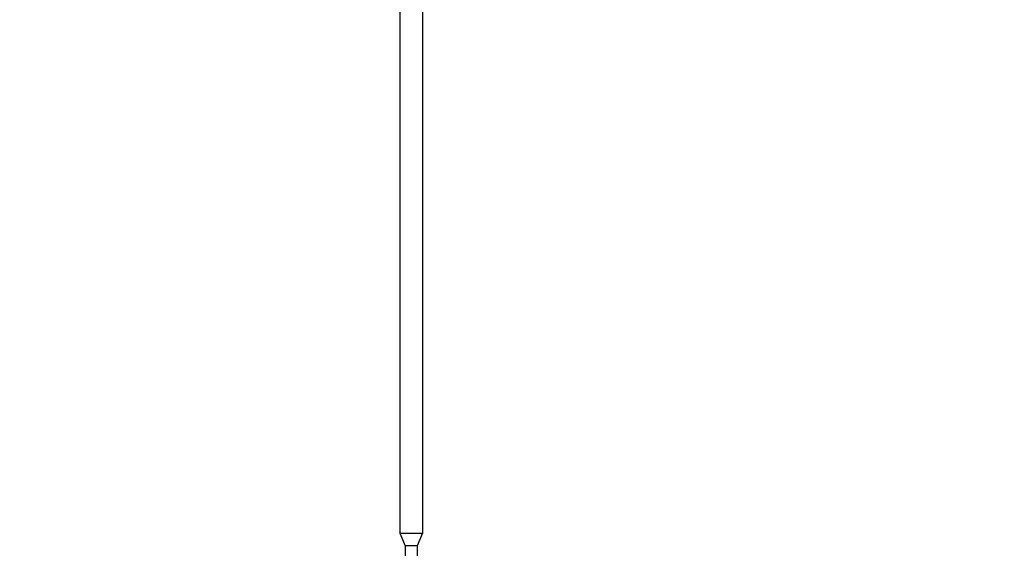
# Model space of a CAD drawing. Extents: x -7791 to 13899, y -8153 to 8963.
# Drawn here: x -5682 to -3574, y -5155 to -4023 of the extents above; entities that cross this region are included whole.
import ezdxf

# ---------------------------------------------------------------- set-up
doc = ezdxf.new("R2010")
doc.units = 0
doc.header["$LTSCALE"] = 500
doc.header["$MEASUREMENT"] = 0
doc.layers.get('0').update_dxf_attribs({"linetype": 'CONTINUOUS'})
doc.layers.get('Defpoints').update_dxf_attribs({"linetype": 'CONTINUOUS'})
doc.layers.add('PW_DIMS_ASTM', color=30, linetype='CONTINUOUS')
doc.layers.add('PW_STRUCTURE', color=140, linetype='CONTINUOUS')
doc.styles.get("Standard").update_dxf_attribs({"font": 'tahoma.ttf', "width": 0.9})
doc.dimstyles.new('PW_Metric', dxfattribs={"dimtxt": 175, "dimasz": 120, "dimexe": 50, "dimexo": 100, "dimgap": 80, "dimtad": 0, "dimtih": 1, "dimtoh": 1, "dimlfac": 0.001, "dimrnd": 0.01, "dimzin": 0, "dimtxsty": 'Standard', "dimblk": 'DOT', "dimcen": 0.09, "dimse1": 1, "dimse2": 1, "dimadec": 0, "dimazin": 0, "dimtfac": 1, "dimtofl": 0, "dimtmove": 0, "dimatfit": 3, "dimfxl": 1, "dimtolj": 1, "dimtzin": 0, "dimarcsym": 0})

# ---------------------------------------------------------------- blocks, each defined once
blk = doc.blocks.new('_Dot')
at = {"color": 0, "linetype": 'ByBlock', "lineweight": -2}
blk.add_line((-0.5, 0), (-1, 0), dxfattribs=at)
at = {"color": 0, "linetype": 'ByBlock', "const_width": 0.5}
blk.add_lwpolyline([(-0.25, 0, 1), (0.25, 0, 1)], format="xyb", close=True, dxfattribs=at)
blk = doc.blocks.new('*D10')
at = {"layer": 'Defpoints', "color": 0, "transparency": 16777216}
for p in [(-7395.7, 8238.7), (3297.2, 8238.7), (-4504.6, -8093.5)]:
    blk.add_point(p, dxfattribs=at)
at = {"layer": 'PW_DIMS_ASTM', "color": 0, "lineweight": -2, "transparency": 16777216}
for p, q in [((-7395.7, 8118.7), (-7395.7, 263.7)), ((-7395.7, -7973.5), (-7395.7, -118.4))]:
    blk.add_line(p, q, dxfattribs=at)
at = {"layer": 'PW_DIMS_ASTM', "color": 0, "lineweight": -2, "transparency": 16777216, "xscale": 120, "yscale": 120, "zscale": 120}
for p, rotation in [((-7395.7, 8238.7), 90), ((-7395.7, -8093.5), 270)]:
    blk.add_blockref('_Dot', p, dxfattribs=dict(at, rotation=rotation))
at = {"layer": 'PW_DIMS_ASTM', "color": 0, "transparency": 16777216, "insert": (-7395.7, 72.6), "char_height": 175, "attachment_point": 5}
blk.add_mtext('\\A1;16,33M', dxfattribs=at)

msp = doc.modelspace()

# ---------------------------------------------------------------- linework, layer by layer
at = {"layer": 'PW_STRUCTURE'}
for points in [[(-4856.461, -2741.925), (-4856.461, -2768.666), (-4867.891, -2795.929), (-4867.891, -5121.931), (-4856.461, -5149.19), (-4856.461, -5175.931)], [(-4831.061, -2741.925), (-4831.061, -2768.666), (-4819.631, -2795.929), (-4819.631, -5121.931), (-4831.061, -5149.19), (-4831.061, -5175.931)], [(-4867.891, -5121.931), (-4819.631, -5121.931)], [(-4831.061, -5149.19), (-4856.461, -5149.19)]]:
    msp.add_lwpolyline(points, dxfattribs=at)

# ---------------------------------------------------------------- dimensions: what is measured, and where the dimension line sits
at = {"layer": 'PW_DIMS_ASTM'}
dim = msp.add_linear_dim(base=(-7395.712, 8238.746), p1=(-4504.599, -8093.454), p2=(3297.199, 8238.746), angle=90, dimstyle='PW_Metric', override={"dimpost": 'M\\X'}, dxfattribs=at)
dim.commit()
dim.dimension.update_dxf_attribs({"geometry": '*D10', "text_midpoint": (-7395.712, 72.646)})

doc.saveas('drawing.dxf')
